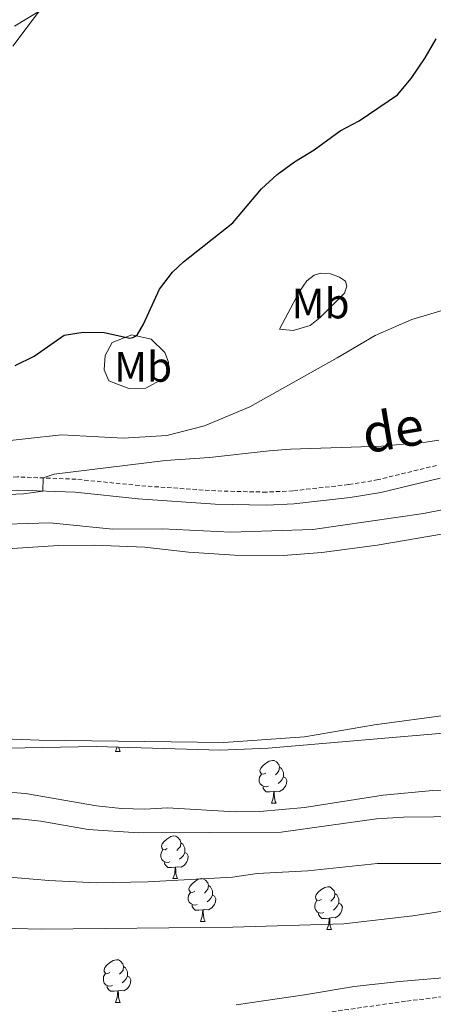
# Model space of a CAD drawing. Units: metres. Extents: x 640820 to 645335, y 4722530 to 4725592.
# Drawn here: x 642556 to 642653, y 4723665 to 4723896 of the extents above; entities that cross this region are included whole.
import ezdxf
from ezdxf.enums import TextEntityAlignment as Align

# ---------------------------------------------------------------- set-up
doc = ezdxf.new("R2010")
doc.units = ezdxf.units.M
doc.header["$MEASUREMENT"] = 0
doc.linetypes.add('TRAZOSX2', pattern=[1.5, 1, -0.5])
for name, color, linetype, lineweight in [('Level 11', 142, 'Continuous', 13), ('Level 21', 19, 'Continuous', 0), ('Level 35', 92, 'Continuous', 0), ('Level 36', 142, 'Continuous', 0), ('Level 37', 92, 'Continuous', 0), ('Level 4', 36, 'Continuous', 30), ('Level 44', 19, 'Continuous', 0), ('Level 5', 36, 'Continuous', 0), ('Level 51', 144, 'Continuous', 13)]:
    doc.layers.add(name, color=color, linetype=linetype, lineweight=lineweight)
doc.styles.add('Arial', font='ARIAL.TTF', dxfattribs={"height": 0.2})

msp = doc.modelspace()

# ---------------------------------------------------------------- linework, layer by layer
at = {"layer": 'Level 11', "color": 142, "linetype": 'Continuous', "lineweight": 13}
for points in [[(642375.41, 4723707.63, 434.04), (642386.12, 4723708.39, 434.08), (642409.01, 4723712.16, 434.08), (642425.3, 4723712.97, 434.12), (642431.4, 4723712.89, 434.08), (642436.35, 4723712.24, 434.08), (642443.6, 4723710.48, 434.12), (642473.24, 4723704.97, 434.12), (642495.26, 4723703.35, 434.21), (642506.64, 4723701.76, 434.25), (642512.06, 4723701.64, 434.25), (642522.6, 4723703.86, 434.25), (642528.29, 4723705.8, 434.25), (642533.37, 4723707.02, 434.25), (642538.52, 4723708.04, 434.25), (642543.5, 4723708.5, 434.21), (642555.75, 4723708.46, 434.21), (642560.72, 4723707.93, 434.21), (642571.88, 4723706, 434.21), (642583.72, 4723705.16, 434.21), (642617.32, 4723705.31, 434.25), (642639.7, 4723708.46, 434.3), (642646.07, 4723708.84, 434.3), (642674.64, 4723709.18, 434.43)], [(642368.44, 4723695.32, 434.13), (642387.14, 4723698.42, 434.08), (642397.57, 4723701.32, 434.13), (642402.49, 4723702.19, 434.11), (642417.67, 4723703.38, 434.08), (642423.32, 4723703.26, 434.08), (642429.71, 4723702.54, 434.08), (642434.62, 4723701.48, 434.08), (642451.26, 4723696.87, 434.08), (642463.34, 4723694.9, 434.08), (642510.57, 4723693.28, 434.21), (642516.22, 4723693.44, 434.25), (642522, 4723694.36, 434.21), (642532.9, 4723695.19, 434.21), (642544.1, 4723695.55, 434.37), (642562.63, 4723694, 434.38), (642573.87, 4723693.43, 434.42), (642585.9, 4723693.69, 434.55), (642605.87, 4723694.79, 434.27), (642611.64, 4723695.65, 434.27), (642623.6, 4723696.27, 434.27), (642639.94, 4723697.95, 434.27), (642658.21, 4723698.01, 434.31)]]:
    msp.add_polyline3d(points, dxfattribs=at)
at = {"layer": 'Level 21', "color": 19, "linetype": 'TRAZOSX2', "lineweight": 0}
for points in [[(642653.88, 4723791.55, 441.46), (642640.13, 4723788.2, 440.63), (642633.13, 4723787.04, 440.47), (642620.07, 4723785.58, 440.83), (642613.86, 4723785.27, 441.16), (642601.94, 4723785.55, 442.17), (642583.91, 4723786.8, 443.68), (642569.02, 4723788.31, 444.69), (642555.24, 4723788.84, 445.26), (642535.66, 4723788.02, 445.22), (642521.6, 4723786.19, 444.72), (642511.61, 4723785.58, 444.8), (642479.03, 4723786.3, 444.28), (642457.99, 4723784.61, 443.48), (642453, 4723784.43, 443.43), (642432.91, 4723785.23, 443.22), (642416.91, 4723787.5, 442.99), (642394.52, 4723791.27, 442.04), (642371.22, 4723794.82, 441.49)], [(642626.27, 4723662.71, 438.75), (642646.9, 4723665.65, 439.05), (642670.36, 4723668.42, 439.24)]]:
    msp.add_polyline3d(points, dxfattribs=at)
at = {"layer": 'Level 21', "color": 19, "linetype": 'Continuous', "lineweight": 0}
msp.add_polyline3d([(642654.74, 4723788.58, 441.46), (642640.75, 4723785.17, 440.63), (642633.55, 4723783.98, 440.47), (642620.32, 4723782.5, 440.83), (642613.9, 4723782.18, 441.16), (642601.8, 4723782.46, 442.17), (642583.65, 4723783.72, 443.68), (642568.8, 4723785.23, 444.69), (642555.25, 4723785.75, 445.26), (642535.92, 4723784.94, 445.22), (642521.89, 4723783.11, 444.72), (642511.67, 4723782.49, 444.8), (642479.12, 4723783.21, 444.28), (642458.17, 4723781.53, 443.48), (642452.99, 4723781.34, 443.43), (642432.63, 4723782.15, 443.22), (642416.44, 4723784.45, 442.99), (642394.03, 4723788.22, 442.04), (642370.69, 4723791.78, 441.49)], dxfattribs=at)
at = {"layer": 'Level 35', "color": 92, "linetype": 'Continuous', "lineweight": 0, "ltscale": 0.5}
for points in [[(642377.89, 4723728.71, 442.13), (642384.35, 4723729.99, 442.13), (642395.21, 4723733.49, 442.21), (642414.57, 4723740.9, 442.39), (642419.98, 4723742.64, 442.47), (642425.61, 4723743.84, 442.64), (642430.63, 4723744.02, 442.64), (642432.37, 4723743.53, 442.64), (642436.56, 4723740.8, 442.64), (642445.85, 4723732.04, 442.56), (642447.68, 4723730.83, 442.56), (642452.39, 4723729.16, 442.48), (642459.11, 4723727.29, 442.47), (642465.34, 4723725.67, 442.47), (642470.26, 4723724.79, 442.47), (642480.29, 4723724.06, 442.47), (642495.01, 4723723.61, 442.47), (642521.45, 4723723.96, 442.56), (642535.87, 4723724.76, 442.47), (642573.77, 4723725.52, 442.47), (642602.91, 4723724.62, 442.64), (642614.24, 4723725.09, 442.64), (642660.08, 4723729.01, 442.82)], [(642658.1, 4723671.33, 445.49), (642645.12, 4723670.25, 445.32), (642634.46, 4723669.06, 445.32), (642622.77, 4723667.12, 445.32), (642606.74, 4723664.8, 445.75)]]:
    msp.add_polyline3d(points, dxfattribs=at)
at = {"layer": 'Level 36', "color": 92, "linetype": 'Continuous', "lineweight": 0}
for p, q in [((642578.31, 4723724.33, 0.01), (642578.69, 4723725.37, 0.01)), ((642578.31, 4723724.33, 0.01), (642579.44, 4723724.33, 0.01)), ((642615, 4723712.19, 0.01), (642616.13, 4723712.19, 0.01)), ((642591.81, 4723694.42, 0.01), (642592.94, 4723694.42, 0.01)), ((642598.29, 4723684.38, 0.01), (642599.41, 4723684.38, 0.01)), ((642628.06, 4723682.48, 0.01), (642629.18, 4723682.48, 0.01)), ((642578.31, 4723665.34, 0.01), (642579.44, 4723665.34, 0.01))]:
    msp.add_line(p, q, dxfattribs=at)
for points in [[(642570.23, 4723904.37, 454.71), (642554.51, 4723894.79, 455.18)], [(642616.88, 4723823.6, 449.13), (642621.62, 4723832.4, 449.57), (642623.35, 4723834.96, 449.64), (642625.05, 4723836.23, 449.62), (642626.61, 4723836.75, 449.53), (642628.88, 4723836.59, 449.42), (642631.02, 4723835.79, 449.31), (642632.41, 4723834.85, 449.02), (642632.72, 4723833.69, 448.95), (642632.19, 4723832.01, 448.82), (642626.48, 4723826.34, 448.84), (642624.1, 4723824.46, 448.8), (642620.1, 4723823.24, 448.97), (642616.88, 4723823.6, 449.13)], [(642548.46, 4723796.84, 449.22), (642565.61, 4723798.72, 449.09), (642580.09, 4723797.94, 448.33), (642590.38, 4723798.6, 448.75), (642599.23, 4723800.83, 448.64), (642609.9, 4723805.3, 448.97), (642630.5, 4723816.81, 449.04), (642639.46, 4723822.09, 448.75), (642648.07, 4723825.86, 448.4), (642657.79, 4723828.71, 447.71)], [(642590.87, 4723813.62, 449.2), (642589.44, 4723811.91, 449.15), (642585.42, 4723809.71, 448.73), (642581.48, 4723809.63, 448.86), (642576.77, 4723811.43, 449.22), (642575.62, 4723814.02, 449.51), (642575.9, 4723817.39, 449.86), (642577.56, 4723820.42, 449.93), (642582.17, 4723822.23, 450.06), (642586.73, 4723821.23, 449.71), (642589.95, 4723818.06, 449.6), (642590.78, 4723815.84, 449.31), (642590.87, 4723813.62, 449.2)], [(642664.68, 4723777.06, 438.21), (642639.89, 4723772.83, 437.96), (642626.86, 4723771.05, 437.6), (642617.79, 4723770.37, 437.49), (642606.35, 4723770.44, 437.4), (642595.51, 4723771.16, 437.17), (642585.23, 4723772.33, 437.32), (642573.28, 4723772.81, 437.49), (642564.88, 4723772.72, 437.55), (642544.38, 4723771.37, 437.32), (642532.24, 4723771.01, 437.3), (642520.78, 4723769.29, 437.53), (642512.39, 4723767.57, 437.55), (642491.27, 4723766.53, 438.39), (642482.94, 4723766.86, 439.08), (642477.51, 4723767.96, 440.01), (642456.66, 4723772.24, 440.4), (642447.75, 4723773.32, 440.46), (642425.79, 4723773.89, 440.94), (642405.83, 4723776.44, 440.57), (642393.42, 4723778.53, 440.01), (642385.09, 4723780.3, 439.7), (642369.95, 4723783.94, 439.6)], [(642368.27, 4723730.46, 437.57), (642384.83, 4723731.15, 437.49), (642401.15, 4723734.55, 437.57), (642413.8, 4723740.31, 437.66), (642424.74, 4723744.04, 437.79), (642438.49, 4723748.12, 438.43), (642440.13, 4723747.19, 438.52), (642440.54, 4723734.48, 437.4), (642442.66, 4723729.24, 436.75), (642445.9, 4723726.88, 436.67), (642453.31, 4723725.07, 436.71), (642467.74, 4723723.55, 436.88), (642480.92, 4723722.9, 437.14), (642494.28, 4723721.19, 437.36), (642506.1, 4723719.25, 437.49), (642513.68, 4723721.76, 437.49), (642524.33, 4723726.03, 437.31), (642534.23, 4723727.37, 437.4), (642545.57, 4723727.48, 437.61), (642560.32, 4723727, 437.66), (642603.83, 4723726.41, 437.31), (642622.83, 4723727.79, 437.36), (642639.26, 4723730.61, 437.53), (642656.76, 4723732.93, 437.7)], [(642579.08, 4723725.36, 0.01), (642579.1, 4723725.13, 0.01), (642579.22, 4723724.73, 0.01), (642579.44, 4723724.33, 0.01)], [(642613.7, 4723719.25, 0.01), (642613.17, 4723718.98, 0.01), (642612.64, 4723719.04, 0.01), (642612.38, 4723719.41, 0.01), (642612.32, 4723719.83, 0.01), (642612.48, 4723720.35, 0.01), (642612.96, 4723720.95, 0.01), (642613.6, 4723721.48, 0.01), (642614.5, 4723722.06, 0.01), (642615.24, 4723722.22, 0.01), (642615.67, 4723722.17, 0.01), (642616.2, 4723721.85, 0.01), (642616.73, 4723721.27, 0.01), (642616.89, 4723720.63, 0.01), (642616.78, 4723719.78, 0.01), (642616.35, 4723719.25, 0.01), (642615.93, 4723718.82, 0.01)], [(642616.89, 4723720.63, 0.01), (642617.36, 4723720.31, 0.01), (642617.68, 4723719.67, 0.01), (642617.84, 4723719.35, 0.01), (642617.84, 4723718.77, 0.01), (642617.84, 4723718.35, 0.01), (642617.47, 4723717.66, 0.01), (642617.05, 4723717.18, 0.01), (642616.57, 4723716.76, 0.01)], [(642614.29, 4723716.17, 0.01), (642613.86, 4723716.01, 0.01), (642613.28, 4723716.07, 0.01), (642612.8, 4723716.28, 0.01), (642612.38, 4723716.7, 0.01), (642612.16, 4723717.29, 0.01), (642612.16, 4723717.71, 0.01), (642612.22, 4723718.29, 0.01), (642612.64, 4723718.98, 0.01)], [(642617.84, 4723718.35, 0.01), (642618.29, 4723718.1, 0.01), (642618.64, 4723717.48, 0.01), (642618.53, 4723716.76, 0.01), (642618.32, 4723716.12, 0.01), (642617.73, 4723715.38, 0.01), (642616.94, 4723714.9, 0.01), (642616.09, 4723715, 0.01), (642615.66, 4723714.87, 0.01)], [(642615.55, 4723714.87, 0.01), (642614.66, 4723714.79, 0.01), (642613.81, 4723714.79, 0.01), (642613.39, 4723715.22, 0.01), (642613.07, 4723715.69, 0.01), (642613.07, 4723716.01, 0.01)], [(642615, 4723712.19, 0.01), (642615.44, 4723713.35, 0.01), (642615.55, 4723714.87, 0.01), (642615.66, 4723714.87, 0.01), (642615.69, 4723714.29, 0.01), (642615.73, 4723713.6, 0.01), (642615.8, 4723712.99, 0.01), (642615.91, 4723712.59, 0.01), (642616.13, 4723712.19, 0.01)], [(642590.51, 4723701.48, 0.01), (642589.98, 4723701.21, 0.01), (642589.45, 4723701.27, 0.01), (642589.19, 4723701.64, 0.01), (642589.13, 4723702.06, 0.01), (642589.29, 4723702.58, 0.01), (642589.77, 4723703.18, 0.01), (642590.41, 4723703.71, 0.01), (642591.31, 4723704.29, 0.01), (642592.05, 4723704.45, 0.01), (642592.48, 4723704.4, 0.01), (642593.01, 4723704.08, 0.01), (642593.54, 4723703.5, 0.01), (642593.7, 4723702.86, 0.01), (642593.59, 4723702.01, 0.01), (642593.16, 4723701.48, 0.01), (642592.74, 4723701.05, 0.01)], [(642591.1, 4723698.4, 0.01), (642590.67, 4723698.24, 0.01), (642590.09, 4723698.3, 0.01), (642589.61, 4723698.51, 0.01), (642589.19, 4723698.93, 0.01), (642588.97, 4723699.52, 0.01), (642588.97, 4723699.94, 0.01), (642589.03, 4723700.52, 0.01), (642589.45, 4723701.21, 0.01)], [(642593.7, 4723702.86, 0.01), (642594.17, 4723702.54, 0.01), (642594.49, 4723701.9, 0.01), (642594.65, 4723701.58, 0.01), (642594.65, 4723701, 0.01), (642594.65, 4723700.58, 0.01), (642594.28, 4723699.89, 0.01), (642593.86, 4723699.41, 0.01), (642593.38, 4723698.99, 0.01)], [(642594.65, 4723700.58, 0.01), (642595.1, 4723700.33, 0.01), (642595.45, 4723699.71, 0.01), (642595.34, 4723698.99, 0.01), (642595.13, 4723698.35, 0.01), (642594.54, 4723697.61, 0.01), (642593.75, 4723697.13, 0.01), (642592.9, 4723697.23, 0.01), (642592.47, 4723697.1, 0.01)], [(642592.36, 4723697.1, 0.01), (642591.47, 4723697.02, 0.01), (642590.62, 4723697.02, 0.01), (642590.2, 4723697.45, 0.01), (642589.88, 4723697.92, 0.01), (642589.88, 4723698.24, 0.01)], [(642591.81, 4723694.42, 0.01), (642592.25, 4723695.58, 0.01), (642592.36, 4723697.1, 0.01), (642592.47, 4723697.1, 0.01), (642592.5, 4723696.52, 0.01), (642592.54, 4723695.83, 0.01), (642592.61, 4723695.22, 0.01), (642592.72, 4723694.82, 0.01), (642592.94, 4723694.42, 0.01)], [(642596.99, 4723691.44, 0.01), (642596.46, 4723691.18, 0.01), (642595.93, 4723691.23, 0.01), (642595.66, 4723691.6, 0.01), (642595.61, 4723692.03, 0.01), (642595.77, 4723692.55, 0.01), (642596.25, 4723693.14, 0.01), (642596.88, 4723693.67, 0.01), (642597.78, 4723694.26, 0.01), (642598.53, 4723694.42, 0.01), (642598.95, 4723694.36, 0.01), (642599.48, 4723694.05, 0.01), (642600.01, 4723693.46, 0.01), (642600.17, 4723692.82, 0.01), (642600.06, 4723691.97, 0.01), (642599.64, 4723691.44, 0.01), (642599.22, 4723691.02, 0.01)], [(642600.17, 4723692.82, 0.01), (642600.65, 4723692.51, 0.01), (642600.96, 4723691.87, 0.01), (642601.12, 4723691.55, 0.01), (642601.12, 4723690.97, 0.01), (642601.12, 4723690.54, 0.01), (642600.75, 4723689.85, 0.01), (642600.33, 4723689.37, 0.01), (642599.85, 4723688.95, 0.01)], [(642626.76, 4723689.54, 0.01), (642626.23, 4723689.27, 0.01), (642625.7, 4723689.33, 0.01), (642625.44, 4723689.7, 0.01), (642625.38, 4723690.12, 0.01), (642625.54, 4723690.64, 0.01), (642626.02, 4723691.24, 0.01), (642626.66, 4723691.77, 0.01), (642627.56, 4723692.35, 0.01), (642628.3, 4723692.51, 0.01), (642628.72, 4723692.46, 0.01), (642629.26, 4723692.14, 0.01), (642629.78, 4723691.56, 0.01), (642629.94, 4723690.92, 0.01), (642629.84, 4723690.07, 0.01), (642629.41, 4723689.54, 0.01), (642628.99, 4723689.11, 0.01)], [(642597.57, 4723688.36, 0.01), (642597.15, 4723688.2, 0.01), (642596.56, 4723688.26, 0.01), (642596.09, 4723688.47, 0.01), (642595.66, 4723688.9, 0.01), (642595.45, 4723689.48, 0.01), (642595.45, 4723689.9, 0.01), (642595.5, 4723690.49, 0.01), (642595.93, 4723691.18, 0.01)], [(642601.12, 4723690.54, 0.01), (642601.58, 4723690.29, 0.01), (642601.92, 4723689.68, 0.01), (642601.81, 4723688.95, 0.01), (642601.6, 4723688.31, 0.01), (642601.02, 4723687.57, 0.01), (642600.22, 4723687.09, 0.01), (642599.37, 4723687.2, 0.01), (642598.94, 4723687.07, 0.01)], [(642629.94, 4723690.92, 0.01), (642630.42, 4723690.6, 0.01), (642630.74, 4723689.96, 0.01), (642630.9, 4723689.64, 0.01), (642630.9, 4723689.06, 0.01), (642630.9, 4723688.64, 0.01), (642630.52, 4723687.95, 0.01), (642630.1, 4723687.47, 0.01), (642629.62, 4723687.05, 0.01)], [(642598.83, 4723687.07, 0.01), (642597.94, 4723686.98, 0.01), (642597.1, 4723686.98, 0.01), (642596.67, 4723687.41, 0.01), (642596.35, 4723687.89, 0.01), (642596.35, 4723688.2, 0.01)], [(642627.34, 4723686.46, 0.01), (642626.92, 4723686.3, 0.01), (642626.34, 4723686.36, 0.01), (642625.86, 4723686.57, 0.01), (642625.44, 4723686.99, 0.01), (642625.22, 4723687.58, 0.01), (642625.22, 4723688, 0.01), (642625.28, 4723688.58, 0.01), (642625.7, 4723689.27, 0.01)], [(642630.9, 4723688.64, 0.01), (642631.35, 4723688.39, 0.01), (642631.7, 4723687.77, 0.01), (642631.58, 4723687.05, 0.01), (642631.38, 4723686.41, 0.01), (642630.79, 4723685.67, 0.01), (642630, 4723685.19, 0.01), (642629.14, 4723685.29, 0.01), (642628.72, 4723685.16, 0.01)], [(642598.29, 4723684.38, 0.01), (642598.72, 4723685.54, 0.01), (642598.83, 4723687.07, 0.01), (642598.94, 4723687.07, 0.01), (642598.98, 4723686.48, 0.01), (642599.01, 4723685.8, 0.01), (642599.08, 4723685.18, 0.01), (642599.2, 4723684.78, 0.01), (642599.41, 4723684.38, 0.01)], [(642628.6, 4723685.16, 0.01), (642627.72, 4723685.08, 0.01), (642626.87, 4723685.08, 0.01), (642626.44, 4723685.51, 0.01), (642626.12, 4723685.98, 0.01), (642626.12, 4723686.3, 0.01)], [(642628.06, 4723682.48, 0.01), (642628.5, 4723683.64, 0.01), (642628.6, 4723685.16, 0.01), (642628.72, 4723685.16, 0.01), (642628.75, 4723684.58, 0.01), (642628.78, 4723683.89, 0.01), (642628.86, 4723683.28, 0.01), (642628.97, 4723682.88, 0.01), (642629.18, 4723682.48, 0.01)], [(642577.01, 4723672.4, 0.01), (642576.48, 4723672.13, 0.01), (642575.95, 4723672.18, 0.01), (642575.68, 4723672.56, 0.01), (642575.63, 4723672.98, 0.01), (642575.79, 4723673.5, 0.01), (642576.27, 4723674.1, 0.01), (642576.9, 4723674.62, 0.01), (642577.8, 4723675.21, 0.01), (642578.55, 4723675.37, 0.01), (642578.98, 4723675.32, 0.01), (642579.5, 4723675, 0.01), (642580.04, 4723674.42, 0.01), (642580.2, 4723673.78, 0.01), (642580.08, 4723672.92, 0.01), (642579.66, 4723672.4, 0.01), (642579.24, 4723671.97, 0.01)], [(642580.2, 4723673.78, 0.01), (642580.67, 4723673.46, 0.01), (642580.98, 4723672.82, 0.01), (642581.14, 4723672.5, 0.01), (642581.14, 4723671.92, 0.01), (642581.14, 4723671.5, 0.01), (642580.78, 4723670.8, 0.01), (642580.36, 4723670.32, 0.01), (642579.88, 4723669.9, 0.01)], [(642577.6, 4723669.32, 0.01), (642577.17, 4723669.16, 0.01), (642576.58, 4723669.22, 0.01), (642576.11, 4723669.42, 0.01), (642575.68, 4723669.85, 0.01), (642575.47, 4723670.44, 0.01), (642575.47, 4723670.86, 0.01), (642575.52, 4723671.44, 0.01), (642575.95, 4723672.13, 0.01)], [(642581.14, 4723671.5, 0.01), (642581.6, 4723671.24, 0.01), (642581.94, 4723670.63, 0.01), (642581.84, 4723669.9, 0.01), (642581.62, 4723669.26, 0.01), (642581.04, 4723668.52, 0.01), (642580.24, 4723668.04, 0.01), (642579.4, 4723668.15, 0.01), (642578.96, 4723668.02, 0.01)], [(642578.86, 4723668.02, 0.01), (642577.96, 4723667.94, 0.01), (642577.12, 4723667.94, 0.01), (642576.7, 4723668.36, 0.01), (642576.38, 4723668.84, 0.01), (642576.38, 4723669.16, 0.01)], [(642578.31, 4723665.34, 0.01), (642578.74, 4723666.5, 0.01), (642578.86, 4723668.02, 0.01), (642578.96, 4723668.02, 0.01), (642579, 4723667.44, 0.01), (642579.04, 4723666.75, 0.01), (642579.1, 4723666.14, 0.01), (642579.22, 4723665.74, 0.01), (642579.44, 4723665.34, 0.01)]]:
    msp.add_polyline3d(points, dxfattribs=at)
at = {"layer": 'Level 4', "color": 36, "linetype": 'Continuous', "lineweight": 30}
msp.add_polyline3d([(642554.66, 4723815.02, 450.01), (642559.14, 4723817.26, 450.01), (642566.25, 4723822.14, 450.01), (642570.67, 4723822.86, 450.01), (642575.67, 4723822.8, 450.01), (642581.7, 4723821.46, 450.01), (642582.41, 4723821.59, 450.01), (642583.02, 4723821.94, 450.01), (642583.48, 4723822.35, 450.01), (642584.93, 4723824.77, 450.01), (642588.68, 4723832.97, 450.01), (642591.7, 4723836.95, 450.01), (642594.31, 4723839.38, 450.01), (642605.9, 4723848.54, 450.01), (642612.69, 4723856.53, 450.01), (642616.39, 4723859.9, 450.01), (642620.45, 4723862.87, 450.01), (642625.09, 4723865.76, 450.01), (642631.15, 4723870.2, 450.01), (642635.68, 4723872.51, 450.01), (642644.72, 4723878.63, 450.01), (642647.9, 4723882.48, 450.01), (642651.18, 4723887.34, 450.01), (642653.81, 4723891.85, 450.01)], dxfattribs=at)
at = {"layer": 'Level 5', "color": 36, "linetype": 'Continuous', "lineweight": 0}
for points in [[(642554.12, 4723890.1, 455.01), (642563.24, 4723902.23, 455.01)], [(642533.01, 4723783.88, 445.01), (642556.65, 4723784.85, 445.01), (642561.19, 4723785.52, 445.01), (642561.28, 4723788.61, 445.01), (642563.91, 4723789.48, 445.01), (642590.1, 4723792.73, 445.01), (642600.43, 4723793.4, 445.01), (642614.44, 4723794.99, 445.01), (642619.47, 4723795.4, 445.01), (642640.9, 4723796.08, 445.01), (642651.3, 4723797.01, 445.01), (642654.44, 4723797.49, 445.01)], [(642552.66, 4723777.71, 440.01), (642562.88, 4723778.08, 440.01), (642577.68, 4723776.59, 440.01), (642589.34, 4723776.63, 440.01), (642605.45, 4723775.87, 440.01), (642624.75, 4723776.46, 440.01), (642650.79, 4723780.22, 440.01), (642655.97, 4723781.29, 440.01)], [(642550.82, 4723714.94, 435.01), (642557.11, 4723714.42, 435.01), (642573.87, 4723711.53, 435.01), (642579.7, 4723710.87, 435.01), (642585.19, 4723710.72, 435.01), (642590.56, 4723711.08, 435.01), (642606.46, 4723710.13, 435.01), (642612.25, 4723710.23, 435.01), (642622.83, 4723711.12, 435.01), (642641.27, 4723714.08, 435.01), (642653.02, 4723715.17, 435.01)], [(642653.02, 4723715.17, 435.01), (642682.71, 4723715.63, 435.01)], [(642683.71, 4723691.17, 435.01), (642648.32, 4723685.7, 435.01), (642632.06, 4723683.81, 435.01), (642605.9, 4723683, 435.01), (642560.8, 4723682.57, 435.01), (642554.46, 4723682.74, 435.01), (642538.09, 4723684.44, 435.01), (642533.09, 4723684.57, 435.01), (642509.81, 4723683.56, 435.01), (642470.21, 4723679.49, 435.01), (642459.56, 4723679.12, 435.01), (642448.45, 4723679.93, 435.01), (642436.29, 4723681.66, 435.01), (642425.09, 4723684.16, 435.01), (642420.09, 4723684.44, 435.01), (642407.16, 4723684.28, 435.01), (642394.74, 4723683.18, 435.01), (642373.64, 4723679.06, 435.01)]]:
    msp.add_polyline3d(points, dxfattribs=at)
at = {"layer": 'Level 51', "color": 144, "linetype": 'Continuous', "lineweight": 13}
for points in [[(642375.41, 4723707.63, 434.04), (642386.12, 4723708.39, 434.08), (642409.01, 4723712.16, 434.08), (642425.3, 4723712.97, 434.12), (642431.4, 4723712.89, 434.08), (642436.35, 4723712.24, 434.08), (642443.6, 4723710.48, 434.12), (642473.24, 4723704.97, 434.12), (642495.26, 4723703.35, 434.21), (642506.64, 4723701.76, 434.25), (642512.06, 4723701.64, 434.25), (642522.6, 4723703.86, 434.25), (642528.29, 4723705.8, 434.25), (642533.37, 4723707.02, 434.25), (642538.52, 4723708.04, 434.25), (642543.5, 4723708.5, 434.21), (642555.75, 4723708.46, 434.21), (642560.72, 4723707.93, 434.21), (642571.88, 4723706, 434.21), (642583.72, 4723705.16, 434.21), (642617.32, 4723705.31, 434.25), (642639.7, 4723708.46, 434.3), (642646.07, 4723708.84, 434.3), (642674.64, 4723709.18, 434.43)], [(642658.21, 4723698.01, 434.31), (642639.94, 4723697.95, 434.27), (642623.6, 4723696.27, 434.27), (642611.64, 4723695.65, 434.27), (642605.87, 4723694.79, 434.27), (642585.9, 4723693.69, 434.55), (642573.87, 4723693.43, 434.42), (642562.63, 4723694, 434.38), (642544.1, 4723695.55, 434.37), (642532.9, 4723695.19, 434.21), (642522, 4723694.36, 434.21), (642516.22, 4723693.44, 434.25), (642510.57, 4723693.28, 434.21), (642463.34, 4723694.9, 434.08), (642451.26, 4723696.87, 434.08), (642434.62, 4723701.48, 434.08), (642429.71, 4723702.54, 434.08), (642423.32, 4723703.26, 434.08), (642417.67, 4723703.38, 434.08), (642402.49, 4723702.19, 434.11), (642397.57, 4723701.32, 434.13), (642387.14, 4723698.42, 434.08), (642368.44, 4723695.32, 434.13)]]:
    msp.add_polyline3d(points, dxfattribs=at)

# ---------------------------------------------------------------- texts
at = {"layer": 'Level 37', "color": 92, "linetype": 'Continuous', "lineweight": 0, "style": 'Arial'}
for p in [(642626.58, 4723829.61, 449.17), (642584.81, 4723814.71, 449.3)]:
    msp.add_text('Mb', height=7, dxfattribs=at).set_placement(p, align=Align.MIDDLE_CENTER)
at = {"layer": 'Level 44', "color": 19, "linetype": 'Continuous', "lineweight": 0, "style": 'Arial'}
msp.add_text('de', height=9, rotation=9.4655, dxfattribs=at).set_placement((642644.78, 4723792.75, 461.87), align=Align.BOTTOM_CENTER)

doc.saveas('drawing.dxf')
